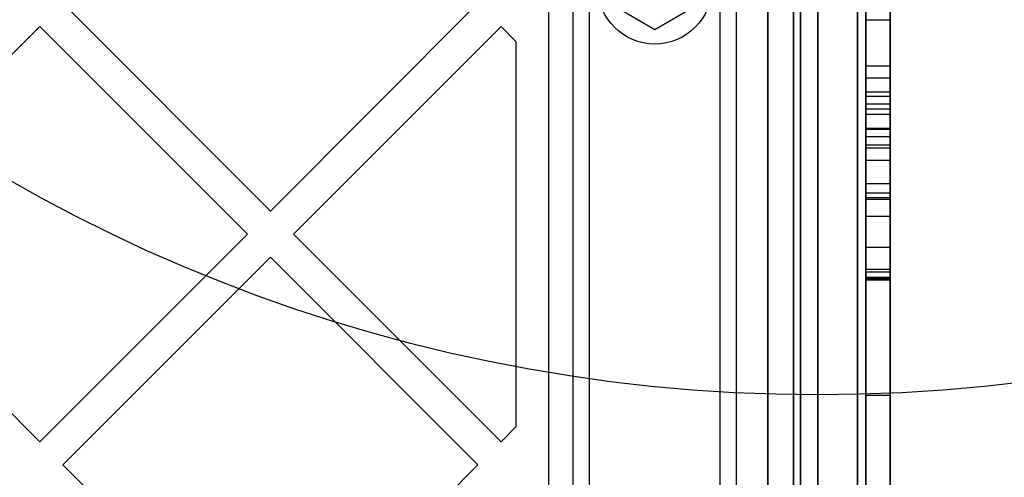
# Model space of a CAD drawing. Units: millimetres. Extents: x 17551 to 24912, y 24457 to 30445.
# Drawn here: x 19823 to 19943, y 28146 to 28202 of the extents above; entities that cross this region are included whole.
import ezdxf

# ---------------------------------------------------------------- set-up
doc = ezdxf.new("R2010")
doc.units = ezdxf.units.MM
doc.header["$LTSCALE"] = 200
doc.layers.add('OTWORY_MONTAŻOWE', color=1, linetype='Continuous')

msp = doc.modelspace()

# ---------------------------------------------------------------- linework, layer by layer
at = {"color": 7, "linetype": 'Continuous', "lineweight": 25}
for p, q in [((19920.55, 27695.96), (19920.55, 28316.89)), ((19917.55, 28314.98), (19917.55, 27697.87)), ((19918.43, 27696.93), (19918.43, 28315.93)), ((19925.43, 28315.93), (19925.43, 27696.93)), ((19914.43, 28313.93), (19914.43, 27698.93)), ((19929.43, 27698.93), (19929.43, 28313.93)), ((19887.55, 27718.78), (19887.55, 28294.07)), ((19917.55, 27726.91), (19917.55, 28285.94)), ((19920.55, 28282.94), (19920.55, 27729.91)), ((19890.55, 27776.43), (19890.55, 28236.43)), ((19892.55, 27776.43), (19892.55, 28236.43)), ((19908.55, 27776.43), (19908.55, 28236.43)), ((19910.55, 27776.43), (19910.55, 28236.43)), ((19914.43, 27778.5), (19914.43, 28234.35)), ((19929.43, 28234.35), (19929.43, 27778.5)), ((19918.43, 28233.11), (19918.43, 27779.75)), ((19925.43, 27779.75), (19925.43, 28233.11)), ((19853.39, 28178.96), (19827.94, 28204.42)), ((19878.85, 28204.42), (19853.39, 28178.96)), ((19896.05, 28203.83), (19900.55, 28201.23)), ((19900.55, 28201.23), (19905.05, 28203.83)), ((19825.11, 28201.59), (19799.65, 28176.13)), ((19850.57, 28176.13), (19825.11, 28201.59)), ((19881.68, 28201.59), (19856.22, 28176.13)), ((19883.55, 28199.71), (19881.68, 28201.59)), ((19926.43, 28202.41), (19929.43, 28202.41)), ((19883.55, 28152.55), (19883.55, 28199.71)), ((19929.43, 28196.71), (19926.43, 28196.71)), ((19926.43, 28196.71), (19926.43, 28192.15)), ((19929.43, 28196.71), (19929.43, 28192.15)), ((19926.43, 28193.05), (19926.43, 28195.26)), ((19929.43, 28195.26), (19926.43, 28195.26)), ((19929.43, 28193.05), (19929.43, 28195.26)), ((19929.43, 28193.52), (19926.43, 28193.52)), ((19926.43, 28193.52), (19926.43, 28191.45)), ((19926.43, 28193.52), (19926.43, 28188.14)), ((19926.43, 28193.05), (19929.43, 28193.05)), ((19929.43, 28193.52), (19929.43, 28188.14)), ((19929.43, 28193.52), (19929.43, 28191.45)), ((19926.43, 28192.11), (19929.43, 28192.11)), ((19929.43, 28191.45), (19926.43, 28191.45)), ((19926.43, 28191.45), (19926.43, 28187.06)), ((19929.43, 28190.79), (19926.43, 28190.79)), ((19926.43, 28189.1), (19926.43, 28190.79)), ((19929.43, 28191.45), (19929.43, 28187.06)), ((19929.43, 28189.1), (19929.43, 28190.79)), ((19926.43, 28189.1), (19929.43, 28189.1)), ((19929.43, 28188.95), (19926.43, 28188.95)), ((19926.43, 28188.11), (19929.43, 28188.11)), ((19926.43, 28187.06), (19929.43, 28187.06)), ((19926.43, 28187.06), (19926.43, 28182.33)), ((19929.43, 28187.06), (19929.43, 28182.33)), ((19929.43, 28186.67), (19926.43, 28186.67)), ((19926.43, 28185.19), (19929.43, 28185.19)), ((19926.43, 28182.33), (19929.43, 28182.33)), ((19926.43, 28181.19), (19929.43, 28181.19)), ((19926.43, 28180.63), (19926.43, 28178.33)), ((19926.43, 28180.63), (19929.43, 28180.63)), ((19929.43, 28180.37), (19926.43, 28180.37)), ((19929.43, 28180.63), (19929.43, 28178.33)), ((19926.43, 28178.33), (19929.43, 28178.33)), ((19825.11, 28150.68), (19799.65, 28176.13)), ((19850.57, 28176.13), (19825.11, 28150.68)), ((19881.68, 28150.68), (19856.22, 28176.13)), ((19926.43, 28174.51), (19929.43, 28174.51)), ((19853.39, 28173.3), (19827.94, 28147.85)), ((19878.85, 28147.85), (19853.39, 28173.3)), ((19926.43, 28171.83), (19929.43, 28171.83)), ((19926.43, 28139.61), (19926.43, 28171.83)), ((19929.43, 28171.46), (19926.43, 28171.46)), ((19926.43, 28171.46), (19926.43, 28139.61)), ((19929.43, 28139.61), (19929.43, 28171.83)), ((19929.43, 28171.46), (19929.43, 28139.61)), ((19926.43, 28156.38), (19926.43, 28170.84)), ((19926.43, 28170.84), (19929.43, 28170.84)), ((19926.43, 28170.66), (19926.43, 28156.38)), ((19929.43, 28170.66), (19926.43, 28170.66)), ((19926.43, 28170.51), (19929.43, 28170.51)), ((19929.43, 28156.38), (19929.43, 28170.84)), ((19929.43, 28170.66), (19929.43, 28156.38)), ((19926.43, 28156.38), (19929.43, 28156.38)), ((19883.55, 28152.55), (19881.68, 28150.68)), ((19853.39, 28122.39), (19827.94, 28147.85)), ((19878.85, 28147.85), (19853.39, 28122.39))]:
    msp.add_line(p, q, dxfattribs=at)
msp.add_circle((19900.55, 28206.43), 7, dxfattribs=at)
for points, knots in [([(19926.43, 28171.46), (19926.43, 28172.12), (19926.43, 28173.44), (19926.43, 28176.97), (19926.43, 28181.48), (19926.43, 28186.88), (19926.43, 28192.94), (19926.43, 28199.48), (19926.43, 28206.48), (19926.43, 28213.79), (19926.43, 28221.24), (19926.43, 28228.67), (19926.43, 28235.94), (19926.43, 28242.87), (19926.43, 28249.33), (19926.43, 28255.17), (19926.43, 28260.25), (19926.43, 28264.47), (19926.43, 28267.7), (19926.43, 28269.85), (19926.43, 28270.8), (19926.43, 28270.67), (19926.43, 28269.61), (19926.43, 28267.63), (19926.43, 28264.81), (19926.43, 28261.49), (19926.43, 28257.97), (19926.43, 28255.59), (19926.43, 28254.38)], [0, 0, 0, 0, 0.037773, 0.076794, 0.117419, 0.159819, 0.201603, 0.244809, 0.289168, 0.33433, 0.379888, 0.425409, 0.470464, 0.514652, 0.557635, 0.599162, 0.639101, 0.677454, 0.714381, 0.750188, 0.785309, 0.816376, 0.847679, 0.879573, 0.912357, 0.946251, 0.972761, 1, 1, 1, 1]), ([(19929.43, 28171.46), (19929.43, 28172.12), (19929.43, 28173.44), (19929.43, 28176.97), (19929.43, 28181.48), (19929.43, 28186.88), (19929.43, 28192.94), (19929.43, 28199.48), (19929.43, 28206.48), (19929.43, 28213.79), (19929.43, 28221.24), (19929.43, 28228.67), (19929.43, 28235.94), (19929.43, 28242.87), (19929.43, 28249.33), (19929.43, 28255.17), (19929.43, 28260.25), (19929.43, 28264.47), (19929.43, 28267.7), (19929.43, 28269.85), (19929.43, 28270.8), (19929.43, 28270.67), (19929.43, 28269.61), (19929.43, 28267.63), (19929.43, 28264.81), (19929.43, 28261.49), (19929.43, 28257.97), (19929.43, 28255.59), (19929.43, 28254.38)], [0, 0, 0, 0, 0.037773, 0.076794, 0.117419, 0.159819, 0.201603, 0.244809, 0.289168, 0.33433, 0.379888, 0.425409, 0.470464, 0.514652, 0.557635, 0.599162, 0.639101, 0.677454, 0.714381, 0.750188, 0.785309, 0.816376, 0.847679, 0.879573, 0.912357, 0.946251, 0.972761, 1, 1, 1, 1]), ([(19926.43, 28221.49), (19926.43, 28220.22), (19926.43, 28217.68), (19926.43, 28213.57), (19926.43, 28209.51), (19926.43, 28205.62), (19926.43, 28201.7), (19926.43, 28197.86), (19926.43, 28194.27), (19926.43, 28191.21), (19926.43, 28188.73), (19926.43, 28186.85), (19926.43, 28185.61), (19926.43, 28185.07), (19926.43, 28185.3), (19926.43, 28186.2), (19926.43, 28187.67), (19926.43, 28189.82), (19926.43, 28192.66), (19926.43, 28196.11), (19926.43, 28200.01), (19926.43, 28204.1), (19926.43, 28208.17), (19926.43, 28212.07), (19926.43, 28216), (19926.43, 28219.84), (19926.43, 28223.44), (19926.43, 28226.49), (19926.43, 28228.97), (19926.43, 28230.86), (19926.43, 28232.09), (19926.43, 28232.63), (19926.43, 28232.41), (19926.43, 28231.5), (19926.43, 28230.03), (19926.43, 28227.88), (19926.43, 28225.06), (19926.43, 28222.68), (19926.43, 28221.49)], [0, 0, 0, 0, 0.024999, 0.0501, 0.075175, 0.100154, 0.125187, 0.156354, 0.187538, 0.218781, 0.24997, 0.281205, 0.312215, 0.343498, 0.374634, 0.399712, 0.424677, 0.449781, 0.47479, 0.49979, 0.524873, 0.549927, 0.575011, 0.600134, 0.62506, 0.656388, 0.687474, 0.718764, 0.74993, 0.781159, 0.812338, 0.843319, 0.874643, 0.899605, 0.924733, 0.949732, 0.974841, 1, 1, 1, 1]), ([(19929.43, 28221.49), (19929.43, 28220.22), (19929.43, 28217.68), (19929.43, 28213.57), (19929.43, 28209.51), (19929.43, 28205.62), (19929.43, 28201.7), (19929.43, 28197.86), (19929.43, 28194.27), (19929.43, 28191.21), (19929.43, 28188.73), (19929.43, 28186.85), (19929.43, 28185.61), (19929.43, 28185.07), (19929.43, 28185.3), (19929.43, 28186.2), (19929.43, 28187.67), (19929.43, 28189.82), (19929.43, 28192.66), (19929.43, 28196.11), (19929.43, 28200.01), (19929.43, 28204.1), (19929.43, 28208.17), (19929.43, 28212.07), (19929.43, 28216), (19929.43, 28219.84), (19929.43, 28223.44), (19929.43, 28226.49), (19929.43, 28228.97), (19929.43, 28230.86), (19929.43, 28232.09), (19929.43, 28232.63), (19929.43, 28232.41), (19929.43, 28231.5), (19929.43, 28230.03), (19929.43, 28227.88), (19929.43, 28225.06), (19929.43, 28222.68), (19929.43, 28221.49)], [0, 0, 0, 0, 0.024999, 0.0501, 0.075175, 0.100154, 0.125187, 0.156354, 0.187538, 0.218781, 0.24997, 0.281205, 0.312215, 0.343498, 0.374634, 0.399712, 0.424677, 0.449781, 0.47479, 0.49979, 0.524873, 0.549927, 0.575011, 0.600134, 0.62506, 0.656388, 0.687474, 0.718764, 0.74993, 0.781159, 0.812338, 0.843319, 0.874643, 0.899605, 0.924733, 0.949732, 0.974841, 1, 1, 1, 1]), ([(19926.43, 28188.95), (19926.43, 28187.62), (19926.43, 28185.24), (19926.43, 28182.95), (19926.43, 28181.56), (19926.43, 28181.03), (19926.43, 28181.42), (19926.43, 28182.6), (19926.43, 28184.43), (19926.43, 28187.02), (19926.43, 28190.37), (19926.43, 28194.38), (19926.43, 28198.85), (19926.43, 28203.56), (19926.43, 28208.27), (19926.43, 28212.8), (19926.43, 28216.7), (19926.43, 28218.95), (19926.43, 28219.89)], [0, 0, 0, 0, 0.09084, 0.16274, 0.234688, 0.306926, 0.378927, 0.436844, 0.494575, 0.552478, 0.610428, 0.668012, 0.72601, 0.783923, 0.841821, 0.899911, 0.957799, 1, 1, 1, 1]), ([(19929.43, 28188.95), (19929.43, 28187.62), (19929.43, 28185.24), (19929.43, 28182.95), (19929.43, 28181.56), (19929.43, 28181.03), (19929.43, 28181.42), (19929.43, 28182.6), (19929.43, 28184.43), (19929.43, 28187.02), (19929.43, 28190.37), (19929.43, 28194.38), (19929.43, 28198.85), (19929.43, 28203.56), (19929.43, 28208.27), (19929.43, 28212.8), (19929.43, 28216.7), (19929.43, 28218.95), (19929.43, 28219.89)], [0, 0, 0, 0, 0.09084, 0.16274, 0.234688, 0.306926, 0.378927, 0.436844, 0.494575, 0.552478, 0.610428, 0.668012, 0.72601, 0.783923, 0.841821, 0.899911, 0.957799, 1, 1, 1, 1]), ([(19926.43, 28195.26), (19926.43, 28197.52), (19926.43, 28202.12), (19926.43, 28207.03), (19926.43, 28209.53)], [0, 0, 0, 0, 0.491558, 1, 1, 1, 1]), ([(19929.43, 28195.26), (19929.43, 28197.52), (19929.43, 28202.12), (19929.43, 28207.03), (19929.43, 28209.53)], [0, 0, 0, 0, 0.491558, 1, 1, 1, 1]), ([(19926.43, 28207.04), (19926.43, 28205.94), (19926.43, 28203.74), (19926.43, 28200.24), (19926.43, 28198), (19926.43, 28196.71)], [0, 0, 0, 0, 0.2957607, 0.5929863, 1, 1, 1, 1]), ([(19929.43, 28207.04), (19929.43, 28205.94), (19929.43, 28203.74), (19929.43, 28200.24), (19929.43, 28198), (19929.43, 28196.71)], [0, 0, 0, 0, 0.295761, 0.592986, 1, 1, 1, 1]), ([(19926.43, 28186.67), (19926.43, 28187.51), (19926.43, 28188.85), (19926.43, 28190.27), (19926.43, 28190.79)], [0, 0, 0, 0, 0.63068, 1, 1, 1, 1]), ([(19929.43, 28186.67), (19929.43, 28187.51), (19929.43, 28188.85), (19929.43, 28190.27), (19929.43, 28190.79)], [0, 0, 0, 0, 0.63068, 1, 1, 1, 1]), ([(19926.43, 28188.95), (19926.43, 28187.09), (19926.43, 28183.44), (19926.43, 28178.79), (19926.43, 28175.45), (19926.43, 28173.17), (19926.43, 28172.27), (19926.43, 28171.83)], [0, 0, 0, 0, 0.245374, 0.481095, 0.707637, 0.855255, 1, 1, 1, 1]), ([(19929.43, 28188.95), (19929.43, 28187.09), (19929.43, 28183.44), (19929.43, 28178.79), (19929.43, 28175.45), (19929.43, 28173.17), (19929.43, 28172.27), (19929.43, 28171.83)], [0, 0, 0, 0, 0.245374, 0.481095, 0.707637, 0.855255, 1, 1, 1, 1]), ([(19926.43, 28180.63), (19926.43, 28179.92), (19926.43, 28178.05), (19926.43, 28175.86), (19926.43, 28174.5), (19926.43, 28174.43), (19926.43, 28175.47), (19926.43, 28177.4), (19926.43, 28179.37), (19926.43, 28180.37)], [0, 0, 0, 0, 0.101307, 0.26417, 0.420429, 0.574183, 0.710936, 0.852133, 1, 1, 1, 1]), ([(19929.43, 28180.63), (19929.43, 28179.92), (19929.43, 28178.05), (19929.43, 28175.86), (19929.43, 28174.5), (19929.43, 28174.43), (19929.43, 28175.47), (19929.43, 28177.4), (19929.43, 28179.37), (19929.43, 28180.37)], [0, 0, 0, 0, 0.101307, 0.26417, 0.420429, 0.574183, 0.710936, 0.852133, 1, 1, 1, 1]), ([(19926.43, 28170.84), (19926.43, 28170.7), (19926.43, 28170.43), (19926.43, 28170.54), (19926.43, 28170.66), (19926.43, 28170.66)], [0, 0, 0, 0, 0.499985, 0.999391, 1, 1, 1, 1]), ([(19929.43, 28170.84), (19929.43, 28170.7), (19929.43, 28170.43), (19929.43, 28170.54), (19929.43, 28170.66), (19929.43, 28170.66)], [0, 0, 0, 0, 0.4999855, 0.9993906, 1, 1, 1, 1])]:
    msp.add_open_spline(points, degree=3, knots=knots, dxfattribs=at)
at = {"layer": 'OTWORY_MONTAŻOWE'}
msp.add_circle((19920.55, 28356.43), 200, dxfattribs=at)

doc.saveas('drawing.dxf')
